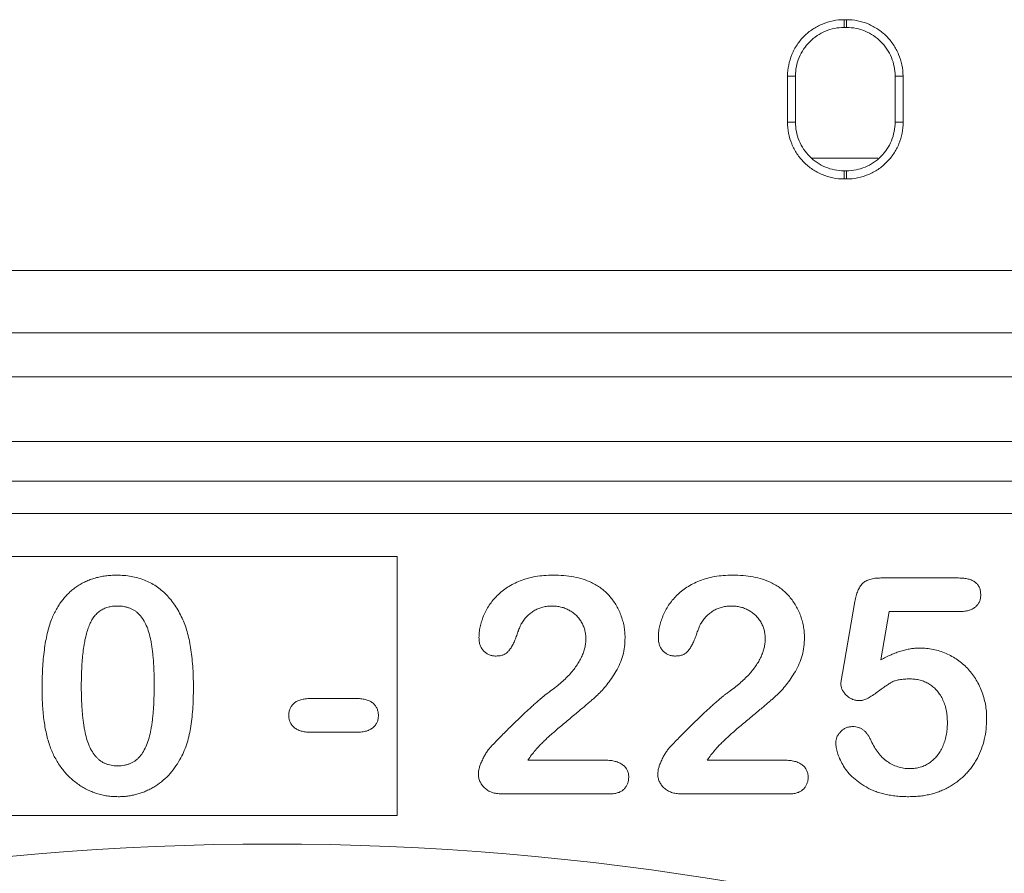
# Model space of a CAD drawing. Units: millimetres. Extents: x 1664 to 7808, y 1129 to 9485.
# Drawn here: x 3163 to 3242, y 7129 to 7197 of the extents above; entities that cross this region are included whole.
import ezdxf

# ---------------------------------------------------------------- set-up
doc = ezdxf.new("R2010")
doc.units = ezdxf.units.MM
doc.linetypes.add('SLD-Solid', pattern=[0])
doc.layers.add('ACO_DRAINAGE', color=7, linetype='SLD-Solid', lineweight=25)

# ---------------------------------------------------------------- blocks, each defined once
blk = doc.blocks.new('ACO - 32970 - FRONT')
at = {"layer": 'ACO_DRAINAGE', "linetype": 'SLD-Solid', "lineweight": 0}
for p, q in [((46.1, 559.325), (45.9, 559.325)), ((45.9, 558.704), (45.9, 559.325)), ((46.1, 558.704), (46.1, 559.325)), ((46.1, 558.704), (45.9, 558.704)), ((41.366, 554.805), (41.355, 551.105)), ((42, 554.804), (41.366, 554.805)), ((42, 554.804), (42, 551.104)), ((50, 554.804), (50.634, 554.805)), ((50, 554.804), (50, 551.104)), ((50.634, 554.805), (50.645, 551.105)), ((42, 551.104), (41.355, 551.105)), ((50, 551.104), (50.645, 551.105)), ((43.335, 548.204), (48.624, 548.204)), ((45.9, 547.204), (45.9, 546.546)), ((46.1, 547.204), (45.9, 547.204)), ((46.1, 547.204), (46.1, 546.546)), ((46.1, 546.546), (45.9, 546.546)), ((-87.321, 539.204), (87.321, 539.204)), ((87.321, 534.204), (-87.321, 534.204)), ((-87.321, 530.668), (87.321, 530.668)), ((87.321, 525.471), (-87.321, 525.471)), ((-100.598, 522.296), (100.598, 522.296)), ((100.598, 519.698), (-100.598, 519.698)), ((-48.258, 516.254), (10.022, 516.254)), ((10.022, 516.254), (10.022, 495.479)), ((48.857, 514.529), (55.09, 514.529)), ((45.774, 506.893), (46.769, 512.644)), ((49.521, 511.829), (48.846, 507.947)), ((55.16, 511.829), (49.521, 511.829)), ((3.059, 504.854), (6.785, 504.854)), ((6.785, 502.154), (3.059, 502.154)), ((20.524, 499.904), (26.719, 499.904)), ((34.924, 499.904), (41.119, 499.904)), ((27.109, 497.204), (18.433, 497.204)), ((41.509, 497.204), (32.833, 497.204)), ((10.022, 495.479), (-48.258, 495.479))]:
    blk.add_line(p, q, dxfattribs=at)
blk.add_arc((0, 270.204), 222.977, 50.68014, 129.31986, dxfattribs=at)
for points, knots in [([(41.366, 554.805), (41.367, 555.103), (41.397, 555.397), (41.514, 555.975), (41.601, 556.262), (41.829, 556.809), (41.969, 557.069), (42.298, 557.56), (42.489, 557.792), (42.907, 558.209), (43.135, 558.396), (43.629, 558.726), (43.892, 558.867), (44.436, 559.092), (44.721, 559.179), (45.306, 559.295), (45.601, 559.325), (45.9, 559.325)], [0, 0, 0, 0, 0.125, 0.125, 0.25, 0.25, 0.375, 0.375, 0.5, 0.5, 0.625, 0.625, 0.75, 0.75, 0.875, 0.875, 1, 1, 1, 1]), ([(46.1, 559.325), (46.399, 559.325), (46.693, 559.295), (47.271, 559.181), (47.558, 559.094), (48.106, 558.868), (48.366, 558.729), (48.858, 558.401), (49.092, 558.211), (49.509, 557.794), (49.697, 557.567), (50.029, 557.073), (50.17, 556.811), (50.397, 556.267), (50.484, 555.983), (50.603, 555.399), (50.633, 555.103), (50.634, 554.805)], [0, 0, 0, 0, 0.125, 0.125, 0.25, 0.25, 0.375, 0.375, 0.5, 0.5, 0.625, 0.625, 0.75, 0.75, 0.875, 0.875, 1, 1, 1, 1]), ([(42, 554.804), (42, 555.314), (42.102, 555.824), (42.492, 556.768), (42.781, 557.2), (43.503, 557.922), (43.936, 558.211), (44.879, 558.602), (45.389, 558.704), (45.9, 558.704)], [4.712389, 4.712389, 4.712389, 4.712389, 5.105088, 5.105088, 5.497787, 5.497787, 5.890486, 5.890486, 6.283185, 6.283185, 6.283185, 6.283185]), ([(46.1, 558.704), (46.611, 558.704), (47.121, 558.602), (48.064, 558.211), (48.497, 557.922), (49.219, 557.2), (49.508, 556.768), (49.898, 555.824), (50, 555.314), (50, 554.804)], [0, 0, 0, 0, 0.392699, 0.392699, 0.785398, 0.785398, 1.178097, 1.178097, 1.570796, 1.570796, 1.570796, 1.570796]), ([(45.9, 546.546), (45.599, 546.546), (45.304, 546.576), (44.722, 546.692), (44.433, 546.779), (43.881, 547.008), (43.62, 547.148), (43.126, 547.479), (42.892, 547.671), (42.472, 548.091), (42.284, 548.321), (41.952, 548.819), (41.811, 549.084), (41.585, 549.632), (41.499, 549.919), (41.383, 550.507), (41.354, 550.804), (41.355, 551.105)], [0, 0, 0, 0, 0.125, 0.125, 0.25, 0.25, 0.375, 0.375, 0.5, 0.5, 0.625, 0.625, 0.75, 0.75, 0.875, 0.875, 1, 1, 1, 1]), ([(45.9, 547.204), (45.389, 547.204), (44.879, 547.305), (43.936, 547.696), (43.503, 547.985), (42.781, 548.707), (42.492, 549.139), (42.102, 550.083), (42, 550.593), (42, 551.104)], [3.141593, 3.141593, 3.141593, 3.141593, 3.534292, 3.534292, 3.926991, 3.926991, 4.31969, 4.31969, 4.712389, 4.712389, 4.712389, 4.712389]), ([(50.645, 551.105), (50.646, 550.804), (50.617, 550.508), (50.503, 549.926), (50.417, 549.637), (50.189, 549.085), (50.05, 548.824), (49.721, 548.328), (49.529, 548.093), (49.11, 547.673), (48.881, 547.484), (48.384, 547.151), (48.12, 547.009), (47.573, 546.781), (47.286, 546.693), (46.698, 546.576), (46.401, 546.546), (46.1, 546.546)], [0, 0, 0, 0, 0.125, 0.125, 0.25, 0.25, 0.375, 0.375, 0.5, 0.5, 0.625, 0.625, 0.75, 0.75, 0.875, 0.875, 1, 1, 1, 1]), ([(50, 551.104), (50, 550.593), (49.898, 550.083), (49.508, 549.139), (49.219, 548.707), (48.497, 547.985), (48.064, 547.696), (47.121, 547.305), (46.611, 547.204), (46.1, 547.204)], [1.570796, 1.570796, 1.570796, 1.570796, 1.963495, 1.963495, 2.356194, 2.356194, 2.748894, 2.748894, 3.141593, 3.141593, 3.141593, 3.141593]), ([(-17.722, 511.199), (-17.662, 511.341), (-17.543, 511.618), (-17.338, 512.014), (-17.113, 512.384), (-16.867, 512.729), (-16.602, 513.048), (-16.316, 513.34), (-16.011, 513.608), (-15.685, 513.848), (-15.343, 514.063), (-14.981, 514.244), (-14.607, 514.406), (-14.212, 514.529), (-13.805, 514.634), (-13.38, 514.702), (-12.939, 514.746), (-12.64, 514.751), (-12.487, 514.754)], [0, 0, 0, 0, 0.0682056, 0.1337824, 0.1977165, 0.2603327, 0.3212441, 0.3815422, 0.4416044, 0.5010855, 0.5611028, 0.6206293, 0.6805022, 0.7416683, 0.803836, 0.8670878, 0.9323775, 1, 1, 1, 1]), ([(-12.487, 514.754), (-12.288, 514.749), (-11.897, 514.74), (-11.324, 514.666), (-10.781, 514.538), (-10.264, 514.366), (-9.778, 514.144), (-9.321, 513.876), (-8.899, 513.556), (-8.502, 513.197), (-8.139, 512.788), (-7.801, 512.339), (-7.496, 511.841), (-7.321, 511.487), (-7.231, 511.305)], [0, 0, 0, 0, 0.089534, 0.175495, 0.258719, 0.339759, 0.419587, 0.498375, 0.577309, 0.657024, 0.738264, 0.82246, 0.908921, 1, 1, 1, 1]), ([(16.594, 509.744), (16.599, 509.885), (16.611, 510.17), (16.678, 510.602), (16.799, 511.039), (16.954, 511.485), (17.159, 511.924), (17.416, 512.344), (17.711, 512.747), (18.054, 513.125), (18.446, 513.474), (18.886, 513.791), (19.376, 514.07), (19.914, 514.312), (20.502, 514.511), (21.138, 514.653), (21.823, 514.739), (22.295, 514.748), (22.539, 514.754)], [0, 0, 0, 0, 0.048784, 0.098894, 0.15097, 0.205652, 0.262117, 0.318564, 0.376034, 0.434647, 0.49501, 0.557521, 0.622056, 0.690172, 0.761272, 0.836591, 0.915522, 1, 1, 1, 1]), ([(22.539, 514.754), (22.83, 514.748), (23.392, 514.736), (24.201, 514.624), (24.946, 514.45), (25.401, 514.261), (25.622, 514.17)], [0, 0, 0, 0, 0.276033, 0.533034, 0.773635, 1, 1, 1, 1]), ([(30.994, 509.744), (30.999, 509.885), (31.011, 510.17), (31.078, 510.602), (31.199, 511.039), (31.354, 511.485), (31.559, 511.924), (31.816, 512.344), (32.111, 512.747), (32.454, 513.125), (32.846, 513.474), (33.286, 513.791), (33.776, 514.07), (34.314, 514.312), (34.902, 514.511), (35.538, 514.653), (36.223, 514.739), (36.695, 514.748), (36.939, 514.754)], [0, 0, 0, 0, 0.048784, 0.098894, 0.15097, 0.205652, 0.262117, 0.318564, 0.376034, 0.434647, 0.49501, 0.557521, 0.622056, 0.690172, 0.761272, 0.836591, 0.915522, 1, 1, 1, 1]), ([(36.939, 514.754), (37.23, 514.748), (37.792, 514.736), (38.601, 514.624), (39.346, 514.45), (39.801, 514.261), (40.022, 514.17)], [0, 0, 0, 0, 0.276033, 0.533034, 0.773635, 1, 1, 1, 1]), ([(25.622, 514.17), (25.753, 514.102), (26.015, 513.967), (26.385, 513.722), (26.724, 513.435), (27.042, 513.119), (27.33, 512.771), (27.583, 512.394), (27.802, 511.99), (27.988, 511.564), (28.135, 511.12), (28.245, 510.667), (28.31, 510.204), (28.318, 509.893), (28.322, 509.737)], [0, 0, 0, 0, 0.081102, 0.161324, 0.24255, 0.32436, 0.406987, 0.489882, 0.573293, 0.658789, 0.744157, 0.829434, 0.914426, 1, 1, 1, 1]), ([(40.022, 514.17), (40.153, 514.102), (40.415, 513.967), (40.785, 513.722), (41.124, 513.435), (41.442, 513.119), (41.73, 512.771), (41.983, 512.394), (42.202, 511.99), (42.388, 511.564), (42.535, 511.12), (42.645, 510.667), (42.71, 510.204), (42.718, 509.893), (42.722, 509.737)], [0, 0, 0, 0, 0.081102, 0.161324, 0.24255, 0.32436, 0.406987, 0.489882, 0.573293, 0.658789, 0.744157, 0.829434, 0.914426, 1, 1, 1, 1]), ([(46.769, 512.644), (46.799, 512.799), (46.856, 513.089), (46.992, 513.487), (47.164, 513.817), (47.376, 514.088), (47.651, 514.295), (47.993, 514.432), (48.403, 514.516), (48.698, 514.524), (48.857, 514.529)], [0, 0, 0, 0, 0.1493319, 0.2813283, 0.3973414, 0.5018087, 0.6050954, 0.71982, 0.8494824, 1, 1, 1, 1]), ([(55.09, 514.529), (55.23, 514.525), (55.492, 514.518), (55.86, 514.457), (56.172, 514.349), (56.433, 514.2), (56.636, 514.003), (56.775, 513.757), (56.863, 513.473), (56.871, 513.268), (56.876, 513.161)], [0, 0, 0, 0, 0.163347, 0.306691, 0.434599, 0.547689, 0.655296, 0.761575, 0.874765, 1, 1, 1, 1]), ([(56.876, 513.161), (56.871, 513.065), (56.86, 512.88), (56.778, 512.616), (56.634, 512.386), (56.444, 512.182), (56.194, 512.024), (55.896, 511.905), (55.544, 511.843), (55.293, 511.833), (55.16, 511.829)], [0, 0, 0, 0, 0.116758, 0.22655, 0.33406, 0.446692, 0.56486, 0.692987, 0.837593, 1, 1, 1, 1]), ([(-12.435, 512.279), (-12.565, 512.274), (-12.818, 512.266), (-13.181, 512.189), (-13.517, 512.072), (-13.818, 511.895), (-14.091, 511.675), (-14.326, 511.4), (-14.531, 511.079), (-14.707, 510.71), (-14.852, 510.289), (-14.982, 509.819), (-15.09, 509.296), (-15.176, 508.721), (-15.246, 508.094), (-15.294, 507.412), (-15.321, 506.68), (-15.326, 506.173), (-15.328, 505.912)], [0, 0, 0, 0, 0.050049, 0.096912, 0.141894, 0.186044, 0.230181, 0.276112, 0.324293, 0.376221, 0.432584, 0.49514, 0.563186, 0.637393, 0.718444, 0.805522, 0.899641, 1, 1, 1, 1]), ([(-9.478, 506.007), (-9.478, 506.181), (-9.479, 506.522), (-9.494, 507.022), (-9.515, 507.497), (-9.541, 507.949), (-9.582, 508.375), (-9.626, 508.778), (-9.682, 509.155), (-9.764, 509.616), (-9.889, 510.139), (-10.091, 510.703), (-10.344, 511.182), (-10.596, 511.522), (-10.823, 511.747), (-11.008, 511.888), (-11.207, 512.009), (-11.423, 512.108), (-11.655, 512.184), (-11.9, 512.242), (-12.162, 512.273), (-12.342, 512.276), (-12.435, 512.279)], [0, 0, 0, 0, 0.067397, 0.131651, 0.192774, 0.251234, 0.30619, 0.358089, 0.407472, 0.45343, 0.53867, 0.614799, 0.684003, 0.746966, 0.777352, 0.807026, 0.836659, 0.867018, 0.898485, 0.930523, 0.964241, 1, 1, 1, 1]), ([(22.469, 512.279), (22.342, 512.275), (22.093, 512.267), (21.731, 512.203), (21.392, 512.094), (21.074, 511.938), (20.774, 511.747), (20.499, 511.507), (20.242, 511.227), (20.096, 511.014), (20.022, 510.904)], [0, 0, 0, 0, 0.12944, 0.253387, 0.374109, 0.492393, 0.613547, 0.736596, 0.864506, 1, 1, 1, 1]), ([(25.172, 509.638), (25.169, 509.763), (25.163, 510.007), (25.087, 510.362), (24.978, 510.699), (24.816, 511.009), (24.62, 511.294), (24.39, 511.55), (24.124, 511.769), (23.828, 511.95), (23.513, 512.101), (23.176, 512.199), (22.828, 512.267), (22.59, 512.275), (22.469, 512.279)], [0, 0, 0, 0, 0.088455, 0.17342, 0.256938, 0.339285, 0.421328, 0.502143, 0.583216, 0.665525, 0.748271, 0.831026, 0.91404, 1, 1, 1, 1]), ([(36.869, 512.279), (36.742, 512.275), (36.493, 512.267), (36.131, 512.203), (35.792, 512.094), (35.474, 511.938), (35.174, 511.747), (34.899, 511.507), (34.642, 511.227), (34.496, 511.014), (34.422, 510.904)], [0, 0, 0, 0, 0.12944, 0.253387, 0.374109, 0.492393, 0.613547, 0.736596, 0.864506, 1, 1, 1, 1]), ([(39.572, 509.638), (39.569, 509.763), (39.563, 510.007), (39.487, 510.362), (39.378, 510.699), (39.216, 511.009), (39.02, 511.294), (38.79, 511.55), (38.524, 511.769), (38.228, 511.95), (37.913, 512.101), (37.576, 512.199), (37.228, 512.267), (36.99, 512.275), (36.869, 512.279)], [0, 0, 0, 0, 0.088455, 0.17342, 0.256938, 0.339285, 0.421328, 0.502143, 0.583216, 0.665525, 0.748271, 0.831026, 0.91404, 1, 1, 1, 1]), ([(-18.478, 505.571), (-18.476, 505.859), (-18.473, 506.421), (-18.436, 507.24), (-18.382, 508.015), (-18.302, 508.746), (-18.198, 509.431), (-18.068, 510.067), (-17.917, 510.655), (-17.786, 511.022), (-17.722, 511.199)], [0, 0, 0, 0, 0.151536, 0.295185, 0.431053, 0.559952, 0.681476, 0.795269, 0.901048, 1, 1, 1, 1]), ([(-7.231, 511.305), (-7.158, 511.135), (-7.006, 510.782), (-6.829, 510.214), (-6.669, 509.599), (-6.545, 508.931), (-6.447, 508.213), (-6.378, 507.443), (-6.335, 506.624), (-6.33, 506.061), (-6.328, 505.771)], [0, 0, 0, 0, 0.098268, 0.203597, 0.316088, 0.435866, 0.564057, 0.700963, 0.84621, 1, 1, 1, 1]), ([(20.022, 510.904), (19.999, 510.861), (19.942, 510.752), (19.851, 510.546), (19.744, 510.26), (19.624, 509.917), (19.489, 509.557), (19.339, 509.225), (19.177, 508.938), (19.007, 508.694), (18.809, 508.496), (18.564, 508.361), (18.28, 508.278), (18.076, 508.269), (17.969, 508.264)], [0, 0, 0, 0, 0.040647, 0.102761, 0.187517, 0.294471, 0.40645, 0.507466, 0.598496, 0.680404, 0.755047, 0.83032, 0.910728, 1, 1, 1, 1]), ([(34.422, 510.904), (34.399, 510.861), (34.342, 510.752), (34.251, 510.546), (34.144, 510.26), (34.024, 509.917), (33.889, 509.557), (33.739, 509.225), (33.577, 508.938), (33.407, 508.694), (33.209, 508.496), (32.964, 508.361), (32.68, 508.278), (32.476, 508.269), (32.369, 508.264)], [0, 0, 0, 0, 0.040647, 0.102761, 0.187517, 0.294471, 0.40645, 0.507466, 0.598496, 0.680404, 0.755047, 0.83032, 0.910728, 1, 1, 1, 1]), ([(17.969, 508.264), (17.874, 508.268), (17.69, 508.277), (17.425, 508.351), (17.189, 508.484), (16.976, 508.655), (16.802, 508.874), (16.683, 509.135), (16.606, 509.428), (16.598, 509.635), (16.594, 509.744)], [0, 0, 0, 0, 0.124421, 0.243599, 0.360079, 0.4801, 0.602537, 0.725902, 0.857049, 1, 1, 1, 1]), ([(28.322, 509.737), (28.314, 509.495), (28.297, 509.017), (28.155, 508.319), (27.926, 507.653), (27.603, 507.037), (27.241, 506.472), (26.87, 505.961), (26.497, 505.515), (26.17, 505.185), (25.885, 504.941), (25.652, 504.727), (25.378, 504.497), (25.079, 504.236), (24.743, 503.956), (24.377, 503.648), (23.979, 503.316), (23.558, 502.969), (23.139, 502.62), (22.745, 502.283), (22.387, 501.966), (22.061, 501.672), (21.775, 501.393), (21.516, 501.142), (21.298, 500.906), (21.168, 500.752), (21.108, 500.68)], [0, 0, 0, 0, 0.06071, 0.119777, 0.178006, 0.236806, 0.293923, 0.346341, 0.395185, 0.439692, 0.462824, 0.489277, 0.519106, 0.552476, 0.589005, 0.628886, 0.672532, 0.719116, 0.765889, 0.809276, 0.849285, 0.885927, 0.919417, 0.949575, 0.976424, 1, 1, 1, 1]), ([(22.229, 505.374), (22.386, 505.488), (22.691, 505.711), (23.117, 506.06), (23.502, 506.408), (23.848, 506.757), (24.157, 507.108), (24.419, 507.469), (24.653, 507.827), (24.837, 508.193), (24.987, 508.558), (25.092, 508.921), (25.16, 509.281), (25.168, 509.52), (25.172, 509.638)], [0, 0, 0, 0, 0.108457, 0.210724, 0.307045, 0.398167, 0.484872, 0.567689, 0.646808, 0.723162, 0.796531, 0.866707, 0.933816, 1, 1, 1, 1]), ([(32.369, 508.264), (32.274, 508.268), (32.09, 508.277), (31.825, 508.351), (31.589, 508.484), (31.376, 508.655), (31.202, 508.874), (31.083, 509.135), (31.006, 509.428), (30.998, 509.635), (30.994, 509.744)], [0, 0, 0, 0, 0.124421, 0.243599, 0.360079, 0.4801, 0.602537, 0.725902, 0.857049, 1, 1, 1, 1]), ([(42.722, 509.737), (42.714, 509.495), (42.697, 509.017), (42.555, 508.319), (42.326, 507.653), (42.003, 507.037), (41.641, 506.472), (41.27, 505.961), (40.897, 505.515), (40.57, 505.185), (40.285, 504.941), (40.052, 504.727), (39.778, 504.497), (39.479, 504.236), (39.143, 503.956), (38.777, 503.648), (38.379, 503.316), (37.958, 502.969), (37.539, 502.62), (37.145, 502.283), (36.787, 501.966), (36.461, 501.672), (36.175, 501.393), (35.916, 501.142), (35.698, 500.906), (35.568, 500.752), (35.508, 500.68)], [0, 0, 0, 0, 0.06071, 0.119777, 0.178006, 0.236806, 0.293923, 0.346341, 0.395185, 0.439692, 0.462824, 0.489277, 0.519106, 0.552476, 0.589005, 0.628886, 0.672532, 0.719116, 0.765889, 0.809276, 0.849285, 0.885927, 0.919417, 0.949575, 0.976424, 1, 1, 1, 1]), ([(36.629, 505.374), (36.786, 505.488), (37.091, 505.711), (37.517, 506.06), (37.902, 506.408), (38.248, 506.757), (38.557, 507.108), (38.819, 507.469), (39.053, 507.827), (39.237, 508.193), (39.387, 508.558), (39.492, 508.921), (39.56, 509.281), (39.568, 509.52), (39.572, 509.638)], [0, 0, 0, 0, 0.108457, 0.210724, 0.307045, 0.398167, 0.484872, 0.567689, 0.646808, 0.723162, 0.796531, 0.866707, 0.933816, 1, 1, 1, 1]), ([(48.846, 507.947), (48.985, 508.024), (49.255, 508.173), (49.666, 508.366), (50.066, 508.534), (50.46, 508.666), (50.844, 508.774), (51.222, 508.847), (51.591, 508.896), (51.834, 508.901), (51.954, 508.904)], [0, 0, 0, 0, 0.144504, 0.281799, 0.413673, 0.540159, 0.661065, 0.77768, 0.890831, 1, 1, 1, 1]), ([(51.954, 508.904), (52.141, 508.898), (52.511, 508.887), (53.055, 508.804), (53.582, 508.67), (54.086, 508.48), (54.565, 508.244), (55.012, 507.966), (55.428, 507.647), (55.806, 507.286), (56.149, 506.885), (56.457, 506.453), (56.72, 505.981), (56.945, 505.48), (57.124, 504.95), (57.255, 504.398), (57.334, 503.826), (57.343, 503.437), (57.347, 503.24)], [0, 0, 0, 0, 0.064173, 0.127337, 0.188931, 0.250924, 0.312036, 0.372326, 0.431827, 0.491986, 0.552016, 0.612746, 0.674295, 0.737447, 0.801693, 0.86632, 0.932221, 1, 1, 1, 1]), ([(45.644, 506.077), (45.646, 506.102), (45.653, 506.181), (45.68, 506.341), (45.723, 506.588), (45.755, 506.781), (45.774, 506.893)], [0, 0, 0, 0, 0.089772, 0.287784, 0.590023, 1, 1, 1, 1]), ([(-15.328, 505.912), (-15.328, 505.732), (-15.327, 505.382), (-15.312, 504.869), (-15.291, 504.38), (-15.264, 503.916), (-15.224, 503.476), (-15.181, 503.062), (-15.123, 502.673), (-15.043, 502.199), (-14.916, 501.66), (-14.716, 501.079), (-14.461, 500.587), (-14.212, 500.233), (-13.982, 500.005), (-13.802, 499.853), (-13.603, 499.731), (-13.393, 499.628), (-13.167, 499.55), (-12.928, 499.495), (-12.674, 499.458), (-12.499, 499.455), (-12.41, 499.454)], [0, 0, 0, 0, 0.068045, 0.132999, 0.194874, 0.253685, 0.309491, 0.362286, 0.411721, 0.45866, 0.544631, 0.621573, 0.691191, 0.754525, 0.784714, 0.814097, 0.843466, 0.873103, 0.902779, 0.933847, 0.966174, 1, 1, 1, 1]), ([(-12.41, 499.454), (-12.317, 499.455), (-12.137, 499.458), (-11.875, 499.494), (-11.63, 499.555), (-11.398, 499.634), (-11.181, 499.74), (-10.984, 499.873), (-10.798, 500.024), (-10.57, 500.264), (-10.319, 500.625), (-10.072, 501.127), (-9.871, 501.708), (-9.752, 502.245), (-9.675, 502.718), (-9.623, 503.107), (-9.577, 503.524), (-9.539, 503.968), (-9.51, 504.44), (-9.495, 504.938), (-9.479, 505.463), (-9.478, 505.823), (-9.478, 506.007)], [0, 0, 0, 0, 0.034679, 0.067434, 0.098606, 0.129265, 0.159083, 0.188525, 0.218124, 0.248527, 0.312064, 0.381704, 0.45745, 0.541619, 0.587412, 0.636544, 0.688619, 0.744536, 0.80342, 0.865309, 0.93113, 1, 1, 1, 1]), ([(47.127, 504.685), (47.032, 504.69), (46.844, 504.701), (46.572, 504.783), (46.317, 504.918), (46.089, 505.104), (45.895, 505.32), (45.748, 505.557), (45.66, 505.812), (45.649, 505.988), (45.644, 506.077)], [0, 0, 0, 0, 0.127687, 0.2503, 0.378016, 0.510804, 0.643036, 0.764104, 0.881677, 1, 1, 1, 1]), ([(51.209, 506.429), (51.05, 506.427), (50.757, 506.425), (50.354, 506.374), (50.019, 506.304), (49.741, 506.185), (49.485, 506.019), (49.192, 505.828), (48.855, 505.582), (48.487, 505.307), (48.114, 505.042), (47.757, 504.842), (47.432, 504.713), (47.223, 504.693), (47.127, 504.685)], [0, 0, 0, 0, 0.104441, 0.19326, 0.267914, 0.329244, 0.39171, 0.468706, 0.560129, 0.666847, 0.771951, 0.861933, 0.936788, 1, 1, 1, 1]), ([(54.197, 502.888), (54.193, 503.071), (54.185, 503.425), (54.106, 503.935), (53.981, 504.403), (53.805, 504.827), (53.587, 505.204), (53.333, 505.534), (53.044, 505.814), (52.72, 506.039), (52.369, 506.21), (52, 506.34), (51.61, 506.415), (51.344, 506.424), (51.209, 506.429)], [0, 0, 0, 0, 0.105357, 0.20364, 0.295951, 0.383661, 0.467096, 0.546449, 0.622317, 0.697931, 0.772459, 0.846711, 0.922267, 1, 1, 1, 1]), ([(-17.792, 500.87), (-17.85, 501.036), (-17.966, 501.374), (-18.103, 501.901), (-18.225, 502.452), (-18.317, 503.028), (-18.393, 503.63), (-18.438, 504.255), (-18.473, 504.905), (-18.476, 505.346), (-18.478, 505.571)], [0, 0, 0, 0, 0.110163, 0.2245, 0.342091, 0.464504, 0.591393, 0.722895, 0.858574, 1, 1, 1, 1]), ([(-6.328, 505.771), (-6.331, 505.462), (-6.336, 504.865), (-6.376, 504.004), (-6.45, 503.21), (-6.551, 502.477), (-6.685, 501.791), (-6.877, 501.148), (-7.111, 500.533), (-7.309, 500.148), (-7.407, 499.956)], [0, 0, 0, 0, 0.155278, 0.299536, 0.432435, 0.555362, 0.670584, 0.782795, 0.891901, 1, 1, 1, 1]), ([(17.568, 501.004), (17.824, 501.27), (18.319, 501.784), (19.052, 502.518), (19.741, 503.198), (20.297, 503.718), (20.713, 504.102), (20.997, 504.357), (21.258, 504.59), (21.495, 504.797), (21.711, 504.978), (21.904, 505.131), (22.072, 505.263), (22.18, 505.339), (22.229, 505.374)], [0, 0, 0, 0, 0.172978, 0.335052, 0.48664, 0.627013, 0.691978, 0.751913, 0.806415, 0.855899, 0.899603, 0.938318, 0.97163, 1, 1, 1, 1]), ([(31.968, 501.004), (32.224, 501.27), (32.719, 501.784), (33.452, 502.518), (34.141, 503.198), (34.697, 503.718), (35.113, 504.102), (35.397, 504.357), (35.658, 504.59), (35.895, 504.797), (36.111, 504.978), (36.304, 505.131), (36.472, 505.263), (36.58, 505.339), (36.629, 505.374)], [0, 0, 0, 0, 0.172978, 0.335052, 0.48664, 0.627013, 0.691978, 0.751913, 0.806415, 0.855899, 0.899603, 0.938318, 0.97163, 1, 1, 1, 1]), ([(1.322, 503.496), (1.327, 503.593), (1.338, 503.781), (1.421, 504.047), (1.56, 504.282), (1.748, 504.49), (1.997, 504.659), (2.305, 504.77), (2.664, 504.842), (2.921, 504.849), (3.059, 504.854)], [0, 0, 0, 0, 0.116282, 0.225651, 0.331917, 0.442806, 0.560636, 0.690643, 0.834575, 1, 1, 1, 1]), ([(6.785, 504.854), (6.923, 504.849), (7.18, 504.842), (7.538, 504.771), (7.845, 504.658), (8.093, 504.488), (8.285, 504.283), (8.423, 504.047), (8.507, 503.781), (8.517, 503.593), (8.522, 503.496)], [0, 0, 0, 0, 0.165485, 0.309468, 0.438205, 0.556077, 0.667964, 0.774268, 0.883677, 1, 1, 1, 1]), ([(3.059, 502.154), (2.925, 502.158), (2.672, 502.166), (2.319, 502.237), (2.013, 502.35), (1.763, 502.518), (1.565, 502.72), (1.426, 502.956), (1.337, 503.217), (1.327, 503.402), (1.322, 503.496)], [0, 0, 0, 0, 0.162476, 0.306153, 0.435862, 0.555804, 0.668482, 0.776315, 0.885629, 1, 1, 1, 1]), ([(8.522, 503.496), (8.516, 503.402), (8.505, 503.219), (8.427, 502.955), (8.289, 502.722), (8.099, 502.517), (7.852, 502.349), (7.544, 502.236), (7.183, 502.166), (6.924, 502.158), (6.785, 502.154)], [0, 0, 0, 0, 0.1139435, 0.221997, 0.3287038, 0.4390109, 0.5573301, 0.6865543, 0.8324734, 1, 1, 1, 1]), ([(57.347, 503.24), (57.339, 502.957), (57.323, 502.399), (57.177, 501.583), (56.946, 500.805), (56.671, 500.194), (56.411, 499.731), (56.191, 499.402), (55.951, 499.092), (55.69, 498.8), (55.408, 498.523), (55.102, 498.269), (54.779, 498.028), (54.433, 497.811), (54.073, 497.613), (53.694, 497.445), (53.301, 497.299), (52.891, 497.186), (52.47, 497.087), (52.03, 497.027), (51.578, 496.987), (51.27, 496.981), (51.114, 496.979)], [0, 0, 0, 0, 0.0855499, 0.1686495, 0.2497256, 0.3304881, 0.3708051, 0.4104242, 0.4498446, 0.4892603, 0.5288651, 0.5691213, 0.6096729, 0.6507785, 0.6923355, 0.7339045, 0.7761809, 0.8189301, 0.8625292, 0.9069433, 0.952835, 1, 1, 1, 1]), ([(51.16, 499.229), (51.308, 499.233), (51.598, 499.241), (52.015, 499.338), (52.407, 499.482), (52.766, 499.691), (53.089, 499.954), (53.382, 500.256), (53.624, 500.612), (53.831, 501.005), (53.997, 501.434), (54.111, 501.894), (54.183, 502.382), (54.192, 502.717), (54.197, 502.888)], [0, 0, 0, 0, 0.08328, 0.162984, 0.239801, 0.317528, 0.395409, 0.473791, 0.553391, 0.636893, 0.723133, 0.811604, 0.903584, 1, 1, 1, 1]), ([(45.239, 501.317), (45.244, 501.393), (45.254, 501.548), (45.329, 501.774), (45.452, 501.992), (45.62, 502.195), (45.82, 502.377), (46.056, 502.511), (46.317, 502.591), (46.5, 502.599), (46.593, 502.604)], [0, 0, 0, 0, 0.111494, 0.224221, 0.343322, 0.473036, 0.60716, 0.734715, 0.864742, 1, 1, 1, 1]), ([(46.593, 502.604), (46.674, 502.6), (46.832, 502.594), (47.061, 502.541), (47.272, 502.446), (47.468, 502.318), (47.648, 502.155), (47.81, 501.955), (47.956, 501.719), (48.035, 501.545), (48.076, 501.454)], [0, 0, 0, 0, 0.121498, 0.236942, 0.350175, 0.465619, 0.586238, 0.713513, 0.849968, 1, 1, 1, 1]), ([(51.114, 496.979), (50.94, 496.98), (50.602, 496.982), (50.107, 497.025), (49.637, 497.08), (49.193, 497.17), (48.773, 497.278), (48.379, 497.411), (48.01, 497.57), (47.562, 497.809), (47.062, 498.142), (46.538, 498.574), (46.11, 499.039), (45.788, 499.531), (45.549, 500.017), (45.372, 500.476), (45.264, 500.906), (45.247, 501.185), (45.239, 501.317)], [0, 0, 0, 0, 0.064508, 0.125704, 0.184566, 0.240543, 0.294131, 0.34567, 0.395051, 0.443397, 0.534285, 0.617811, 0.695549, 0.768188, 0.835813, 0.896354, 0.950999, 1, 1, 1, 1]), ([(48.076, 501.454), (48.157, 501.285), (48.315, 500.955), (48.623, 500.516), (48.962, 500.128), (49.346, 499.806), (49.76, 499.544), (50.208, 499.366), (50.675, 499.246), (50.997, 499.234), (51.16, 499.229)], [0, 0, 0, 0, 0.139267, 0.271609, 0.397647, 0.52206, 0.643088, 0.760844, 0.879315, 1, 1, 1, 1]), ([(-12.371, 496.979), (-12.521, 496.982), (-12.818, 496.99), (-13.256, 497.036), (-13.682, 497.116), (-14.095, 497.234), (-14.497, 497.378), (-14.889, 497.553), (-15.266, 497.767), (-15.631, 498.008), (-15.978, 498.279), (-16.306, 498.574), (-16.609, 498.896), (-16.891, 499.241), (-17.152, 499.612), (-17.39, 500.008), (-17.606, 500.429), (-17.73, 500.722), (-17.792, 500.87)], [0, 0, 0, 0, 0.063356, 0.125021, 0.185938, 0.246063, 0.305982, 0.366194, 0.426867, 0.488596, 0.550627, 0.612609, 0.674535, 0.737104, 0.800637, 0.865865, 0.932003, 1, 1, 1, 1]), ([(16.545, 498.814), (16.55, 498.889), (16.561, 499.053), (16.626, 499.314), (16.724, 499.61), (16.864, 499.925), (17.021, 500.241), (17.195, 500.531), (17.371, 500.787), (17.504, 500.934), (17.568, 501.004)], [0, 0, 0, 0, 0.091993, 0.200654, 0.32737, 0.472252, 0.621376, 0.758083, 0.884354, 1, 1, 1, 1]), ([(21.108, 500.68), (21.01, 500.564), (20.801, 500.315), (20.62, 500.046), (20.524, 499.904)], [0, 0, 0, 0, 0.4703831, 1, 1, 1, 1]), ([(30.945, 498.814), (30.95, 498.889), (30.961, 499.053), (31.026, 499.314), (31.124, 499.61), (31.264, 499.925), (31.421, 500.241), (31.595, 500.531), (31.771, 500.787), (31.904, 500.934), (31.968, 501.004)], [0, 0, 0, 0, 0.091993, 0.200654, 0.32737, 0.472252, 0.621376, 0.758083, 0.884354, 1, 1, 1, 1]), ([(35.508, 500.68), (35.41, 500.564), (35.201, 500.315), (35.02, 500.046), (34.924, 499.904)], [0, 0, 0, 0, 0.4703831, 1, 1, 1, 1]), ([(-7.407, 499.956), (-7.547, 499.729), (-7.822, 499.281), (-8.322, 498.684), (-8.882, 498.168), (-9.399, 497.81), (-9.832, 497.565), (-10.17, 497.411), (-10.513, 497.277), (-10.868, 497.167), (-11.231, 497.083), (-11.603, 497.024), (-11.984, 496.982), (-12.241, 496.98), (-12.371, 496.979)], [0, 0, 0, 0, 0.131681, 0.258952, 0.382958, 0.506316, 0.56793, 0.62847, 0.68925, 0.74979, 0.811509, 0.873016, 0.93579, 1, 1, 1, 1]), ([(26.719, 499.904), (26.865, 499.901), (27.139, 499.896), (27.522, 499.823), (27.855, 499.715), (28.129, 499.551), (28.349, 499.35), (28.505, 499.11), (28.601, 498.837), (28.612, 498.643), (28.617, 498.543)], [0, 0, 0, 0, 0.165926, 0.312728, 0.442917, 0.562797, 0.674381, 0.779664, 0.885758, 1, 1, 1, 1]), ([(41.119, 499.904), (41.265, 499.901), (41.539, 499.896), (41.922, 499.823), (42.255, 499.715), (42.529, 499.551), (42.749, 499.35), (42.905, 499.11), (43.001, 498.837), (43.012, 498.643), (43.017, 498.543)], [0, 0, 0, 0, 0.165926, 0.312728, 0.442917, 0.562797, 0.674381, 0.779664, 0.885758, 1, 1, 1, 1]), ([(18.433, 497.204), (18.291, 497.209), (18.024, 497.221), (17.645, 497.309), (17.314, 497.461), (17.04, 497.674), (16.82, 497.924), (16.664, 498.202), (16.562, 498.501), (16.55, 498.709), (16.545, 498.814)], [0, 0, 0, 0, 0.152561, 0.289398, 0.418145, 0.542903, 0.662404, 0.775939, 0.886592, 1, 1, 1, 1]), ([(32.833, 497.204), (32.691, 497.209), (32.424, 497.221), (32.045, 497.309), (31.714, 497.461), (31.44, 497.674), (31.22, 497.924), (31.064, 498.202), (30.962, 498.501), (30.95, 498.709), (30.945, 498.814)], [0, 0, 0, 0, 0.152561, 0.289398, 0.418145, 0.542903, 0.662404, 0.775939, 0.886592, 1, 1, 1, 1]), ([(28.617, 498.543), (28.613, 498.452), (28.603, 498.275), (28.531, 498.021), (28.411, 497.79), (28.247, 497.582), (28.033, 497.409), (27.766, 497.289), (27.453, 497.215), (27.228, 497.208), (27.109, 497.204)], [0, 0, 0, 0, 0.119391, 0.233293, 0.344484, 0.460963, 0.579613, 0.703963, 0.843665, 1, 1, 1, 1]), ([(43.017, 498.543), (43.013, 498.452), (43.003, 498.275), (42.931, 498.021), (42.811, 497.79), (42.647, 497.582), (42.433, 497.409), (42.166, 497.289), (41.853, 497.215), (41.628, 497.208), (41.509, 497.204)], [0, 0, 0, 0, 0.119391, 0.233293, 0.344484, 0.460963, 0.579613, 0.703963, 0.843665, 1, 1, 1, 1])]:
    blk.add_open_spline(points, degree=3, knots=knots, dxfattribs=at)

msp = doc.modelspace()

# ---------------------------------------------------------------- block references
at = {"layer": 'ACO_DRAINAGE'}
msp.add_blockref('ACO - 32970 - FRONT', (3183.694, 6637.862), dxfattribs=at)

doc.saveas('drawing.dxf')
